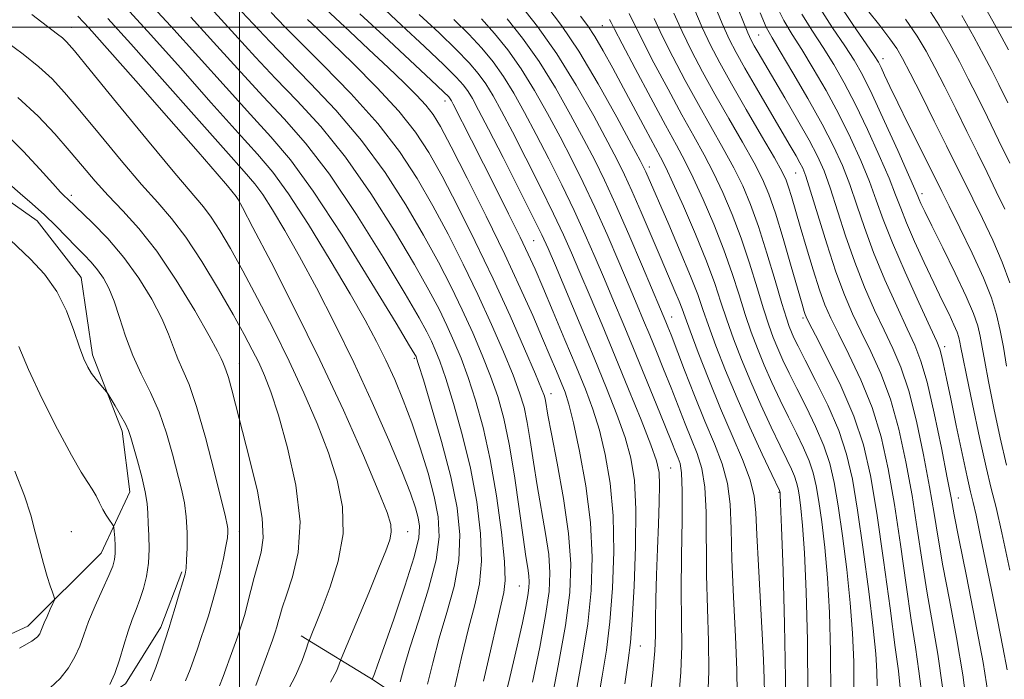
# Model space of a CAD drawing. Extents: x 2057300 to 2060200, y 334800 to 337700.
# Drawn here: x 2058435 to 2058727, y 335806 to 336002 of the extents above; entities that cross this region are included whole.
import ezdxf

# ---------------------------------------------------------------- set-up
doc = ezdxf.new("R2010")
doc.units = 0
doc.header["$MEASUREMENT"] = 0
for name, color, linetype, lineweight in [('32000', 7, 'Continuous', 0), ('DTM HARD BREAKLINE', 7, 'Continuous', 0), ('DTM SPOT ELEVATION', 2, 'Continuous', 13), ('INDEX CONTOUR', 41, 'Continuous', 13), ('INTERMEDIATE CONTOUR', 44, 'Continuous', 0)]:
    doc.layers.add(name, color=color, linetype=linetype, lineweight=lineweight)

msp = doc.modelspace()

# ---------------------------------------------------------------- linework, layer by layer
at = {"layer": '32000', "flags": 128}
for points in [[(2058500, 337500), (2058500, 335000)], [(2060000, 336000), (2057500, 336000)]]:
    msp.add_lwpolyline(points, dxfattribs=at)
at = {"layer": 'DTM HARD BREAKLINE'}
for points in [[(2058266.1, 336085.11, 1208.97), (2058286.27, 336070.13, 1207.36), (2058314.39, 336052.52, 1207.72), (2058334.8, 336035.16, 1206.76), (2058362.22, 336013.86, 1206.07), (2058380.64, 335988.54, 1205.99), (2058398.74, 335970.57, 1205.95), (2058421.14, 335955.64, 1205.15), (2058439.84, 335942.41, 1204.82), (2058452.95, 335925.62, 1205.25), (2058456.34, 335902.55, 1205.63), (2058465.17, 335879.87, 1206.38), (2058467.46, 335861.9, 1206.91), (2058458.94, 335843.63, 1208.85), (2058437.08, 335821.92, 1210.68), (2058404.15, 335806.75, 1210.66), (2058343.9, 335819.22, 1216.26), (2058319.89, 335827.47, 1217.17), (2058295.93, 335845.08, 1218.11), (2058277.78, 335853.05, 1221.61), (2058228.76, 335855.35, 1222.96)], [(2058079.69, 335635.09, 1213.2), (2058090.06, 335650.76, 1211.57), (2058101.68, 335666.34, 1211.45), (2058126.42, 335682.47, 1211.55), (2058157.8, 335697.38, 1211.81), (2058189.04, 335703.48, 1211.4), (2058226.3, 335710.22, 1209.77), (2058270.49, 335721.44, 1208.59), (2058295.35, 335728.37, 1209.29), (2058331.34, 335738.62, 1207.15), (2058367.86, 335750.17, 1207.36), (2058391.74, 335762.63, 1207.29), (2058419.59, 335775.42, 1206.74), (2058447.98, 335792.9, 1206.64), (2058466.09, 335804.76, 1205.49), (2058476.61, 335821.63, 1204.48), (2058482.92, 335838.04, 1204.22)], [(2058518.37, 335819.08, 1196.5), (2058540.1, 335805.8, 1191.87), (2058563.34, 335790.07, 1185.45), (2058584.76, 335775.97, 1178.91), (2058609.3, 335764.21, 1171.9), (2058637.27, 335754.8, 1164.45), (2058668.63, 335743.86, 1157.58), (2058703.87, 335731.95, 1145.06), (2058741.52, 335719.4, 1135.85), (2058770.48, 335708.96, 1128.02), (2058802.78, 335693.43, 1116.75), (2058834.32, 335681.5, 1105.1), (2058860.2, 335664, 1092.6), (2058887.44, 335643.85, 1080.59), (2058921.1, 335638.91, 1069.85), (2058951.45, 335639, 1064.13), (2058981.92, 335640.26, 1057.16), (2059010.51, 335648.18, 1051.71), (2059041.86, 335662.13, 1049.09), (2059079.61, 335673.97, 1042.31)]]:
    msp.add_polyline3d(points, dxfattribs=at)
at = {"layer": 'DTM SPOT ELEVATION'}
for p in [(2058450, 336000, 1195.26), (2058607.905, 336000.487, 1156.9), (2058654.32, 335997.68, 1143.05), (2058691.26, 335990.63, 1133.46), (2058561.084, 335978.023, 1174.607), (2058621.84, 335958.44, 1159.49), (2058665.38, 335956.64, 1146.92), (2058450, 335950, 1201.63), (2058500, 335950, 1193.8), (2058702.92, 335950.47, 1135.52), (2058587.47, 335936.56, 1173.02), (2058628.52, 335913.84, 1163.27), (2058667.55, 335913.58, 1150.28), (2058709.6, 335905.06, 1139.53), (2058551.96, 335901.56, 1188.23), (2058500, 335900, 1199.26), (2058592.61, 335891.08, 1177.38), (2058628.21, 335868.96, 1169.08), (2058660.37, 335861.71, 1160.12), (2058713.73, 335860.05, 1141.26), (2058450, 335850, 1209.23), (2058500, 335850, 1201.44), (2058550, 335850, 1193.32), (2058583.21, 335833.89, 1182.96), (2058619.15, 335816.01, 1171.16)]:
    msp.add_point(p, dxfattribs=at)
at = {"layer": 'INDEX CONTOUR'}
for points in [[(2058547.799, 335805.368, 1190), (2058548.857, 335809.387, 1190), (2058550.684, 335815.473, 1190), (2058553.353, 335823.741, 1190), (2058556.213, 335832.971, 1190), (2058558.432, 335841.6, 1190), (2058559.362, 335848.521, 1190), (2058559.094, 335854.424, 1190), (2058557.903, 335860.45, 1190), (2058556.055, 335867.429, 1190), (2058553.772, 335874.977, 1190), (2058551.268, 335882.398, 1190), (2058548.72, 335889.146, 1190), (2058546.148, 335895.27, 1190), (2058543.536, 335900.97, 1190), (2058540.778, 335906.565, 1190), (2058537.42, 335912.859, 1190), (2058532.918, 335920.778, 1190), (2058527.007, 335930.763, 1190), (2058520.525, 335941.323, 1190), (2058514.594, 335950.481, 1190), (2058509.899, 335956.958, 1190), (2058505.402, 335962.27, 1190), (2058499.636, 335968.631, 1190), (2058491.638, 335977.571, 1190), (2058482.465, 335987.894, 1190), (2058473.677, 335997.72, 1190), (2058466.342, 336005.733, 1190)], [(2058587.159, 335805.229, 1180), (2058589.267, 335815.663, 1180), (2058591.009, 335825.091, 1180), (2058592.027, 335832.182, 1180), (2058592.31, 335837.759, 1180), (2058591.941, 335843.185, 1180), (2058591.026, 335849.509, 1180), (2058588.533, 335863.768, 1180), (2058587.431, 335870.725, 1180), (2058586.471, 335877.076, 1180), (2058585.57, 335882.525, 1180), (2058584.604, 335886.997, 1180), (2058583.295, 335891.319, 1180), (2058581.326, 335896.545, 1180), (2058578.473, 335903.445, 1180), (2058574.89, 335911.663, 1180), (2058570.827, 335920.559, 1180), (2058566.505, 335929.571, 1180), (2058562.034, 335938.431, 1180), (2058557.497, 335946.943, 1180), (2058552.859, 335955.024, 1180), (2058547.61, 335963.015, 1180), (2058541.123, 335971.373, 1180), (2058533.147, 335980.265, 1180), (2058524.926, 335988.742, 1180), (2058518.079, 335995.573, 1180), (2058513.538, 336000.156, 1180), (2058509.457, 336004.414, 1180)], [(2058621.828, 335798.278, 1170), (2058622.929, 335808.017, 1170), (2058623.481, 335814.575, 1170), (2058623.642, 335819.173, 1170), (2058623.672, 335823.783, 1170), (2058623.78, 335829.912, 1170), (2058623.984, 335837.228, 1170), (2058624.253, 335844.934, 1170), (2058624.547, 335852.292, 1170), (2058624.789, 335858.774, 1170), (2058624.896, 335863.916, 1170), (2058624.735, 335867.587, 1170), (2058623.985, 335871.042, 1170), (2058622.279, 335875.878, 1170), (2058619.396, 335883.228, 1170), (2058615.691, 335892.377, 1170), (2058611.67, 335902.145, 1170), (2058607.777, 335911.492, 1170), (2058604.235, 335919.924, 1170), (2058601.212, 335927.086, 1170), (2058598.743, 335932.889, 1170), (2058596.342, 335938.303, 1170), (2058593.392, 335944.559, 1170), (2058589.499, 335952.454, 1170), (2058585.17, 335961.038, 1170), (2058581.134, 335968.922, 1170), (2058577.942, 335975.038, 1170), (2058575.426, 335979.606, 1170), (2058573.239, 335983.164, 1170), (2058571.009, 335986.261, 1170), (2058568.253, 335989.467, 1170), (2058564.466, 335993.36, 1170), (2058559.353, 335998.309, 1170), (2058553.471, 336003.839, 1170)], [(2058662.315, 335792.894, 1160), (2058662.352, 335806.413, 1160), (2058662.053, 335822.47, 1160), (2058661.581, 335838.493, 1160), (2058661.135, 335851.234, 1160), (2058660.868, 335858.348, 1160), (2058660.753, 335861.093, 1160), (2058660.715, 335861.631, 1160), (2058660.667, 335861.878, 1160), (2058660.632, 335861.982, 1160), (2058660.503, 335862.267, 1160), (2058658.283, 335866.974, 1160), (2058655.425, 335873.073, 1160), (2058651.762, 335881.051, 1160), (2058647.941, 335889.693, 1160), (2058644.512, 335897.933, 1160), (2058641.644, 335905.267, 1160), (2058639.414, 335911.335, 1160), (2058637.778, 335916.059, 1160), (2058636.221, 335920.491, 1160), (2058634.109, 335925.966, 1160), (2058631.048, 335933.311, 1160), (2058627.6, 335941.321, 1160), (2058620.785, 335956.997, 1160), (2058620.245, 335958.149, 1160), (2058619.096, 335960.359, 1160), (2058616.57, 335965.095, 1160), (2058612.185, 335973.225, 1160), (2058606.628, 335983.198, 1160), (2058600.872, 335992.864, 1160), (2058595.73, 336000.518, 1160), (2058591.354, 336006.248, 1160)], [(2058696.418, 335803.603, 1150), (2058695.872, 335808.643, 1150), (2058694.958, 335815.596, 1150), (2058693.41, 335827.224, 1150), (2058691.455, 335841.574, 1150), (2058689.445, 335855.519, 1150), (2058687.584, 335866.698, 1150), (2058685.494, 335875.823, 1150), (2058682.652, 335884.374, 1150), (2058678.787, 335893.351, 1150), (2058674.647, 335901.842, 1150), (2058671.228, 335908.455, 1150), (2058669.266, 335912.225, 1150), (2058668.437, 335913.887, 1150), (2058668.15, 335914.608, 1150), (2058667.866, 335915.516, 1150), (2058667.251, 335917.626, 1150), (2058664.025, 335928.905, 1150), (2058661.621, 335937.153, 1150), (2058659.304, 335944.76, 1150), (2058657.388, 335950.378, 1150), (2058655.472, 335954.871, 1150), (2058652.979, 335959.665, 1150), (2058649.519, 335965.813, 1150), (2058645.457, 335972.887, 1150), (2058641.349, 335980.089, 1150), (2058637.65, 335986.78, 1150), (2058634.42, 335992.941, 1150), (2058631.626, 335998.714, 1150), (2058629.172, 336004.202, 1150)], [(2058728.233, 335808.936, 1140), (2058726.954, 335815.635, 1140), (2058725.307, 335823.843, 1140), (2058723.506, 335832.696, 1140), (2058721.752, 335841.344, 1140), (2058720.191, 335849.002, 1140), (2058718.957, 335854.901, 1140), (2058718.099, 335858.718, 1140), (2058717.343, 335861.898, 1140), (2058716.331, 335866.331, 1140), (2058714.828, 335873.294, 1140), (2058713.075, 335881.614, 1140), (2058711.436, 335889.502, 1140), (2058710.194, 335895.531, 1140), (2058709.327, 335899.713, 1140), (2058708.731, 335902.424, 1140), (2058708.222, 335904.237, 1140), (2058707.275, 335906.521, 1140), (2058705.284, 335910.846, 1140), (2058701.907, 335918.192, 1140), (2058697.856, 335927.195, 1140), (2058694.111, 335935.903, 1140), (2058691.382, 335942.862, 1140), (2058689.308, 335948.605, 1140), (2058687.257, 335954.161, 1140), (2058684.717, 335960.344, 1140), (2058681.657, 335967.092, 1140), (2058678.163, 335974.132, 1140), (2058674.365, 335981.15, 1140), (2058670.574, 335987.714, 1140), (2058667.147, 335993.357, 1140), (2058664.322, 335997.859, 1140), (2058661.873, 336001.98, 1140), (2058659.456, 336006.731, 1140)], [(2058727.545, 335945.909, 1130), (2058724.956, 335951.203, 1130), (2058722.239, 335956.768, 1130), (2058719.357, 335962.695, 1130), (2058716.262, 335969.026, 1130), (2058712.959, 335975.695, 1130), (2058709.676, 335982.234, 1130), (2058706.696, 335988.073, 1130), (2058704.139, 335992.89, 1130), (2058701.481, 335997.351, 1130), (2058698.038, 336002.369, 1130)], [(2058494.112, 335804.214, 1200), (2058495.148, 335806.961, 1200), (2058498.039, 335814.875, 1200), (2058499.491, 335818.936, 1200), (2058500.64, 335822.353, 1200), (2058501.569, 335825.425, 1200), (2058502.434, 335828.648, 1200), (2058504.364, 335836.374, 1200), (2058505.431, 335840.271, 1200), (2058506.472, 335843.927, 1200), (2058507.088, 335848.155, 1200), (2058506.804, 335854.002, 1200), (2058505.332, 335862.083, 1200), (2058503.138, 335871.27, 1200), (2058497.726, 335892.219, 1200), (2058496.741, 335895.826, 1200), (2058496.007, 335898.09, 1200), (2058495.461, 335899.447, 1200), (2058495.047, 335900.376, 1200), (2058494.6, 335901.466, 1200), (2058493.504, 335903.731, 1200), (2058491.034, 335908.293, 1200), (2058486.732, 335915.769, 1200), (2058481.235, 335924.768, 1200), (2058475.448, 335933.393, 1200), (2058470.115, 335940.188, 1200), (2058465.331, 335945.453, 1200), (2058461.026, 335949.932, 1200), (2058457.101, 335954.264, 1200), (2058453.323, 335958.683, 1200), (2058449.429, 335963.319, 1200), (2058445.147, 335968.279, 1200), (2058440.167, 335973.557, 1200), (2058434.175, 335979.125, 1200)], [(2058434.648, 335815.382, 1210), (2058438.297, 335817.423, 1210), (2058439.997, 335818.711, 1210), (2058440.642, 335819.602, 1210), (2058441.01, 335820.426, 1210), (2058441.389, 335821.437, 1210), (2058441.958, 335822.869, 1210), (2058442.814, 335824.828, 1210), (2058443.773, 335826.924, 1210), (2058444.572, 335828.637, 1210), (2058445.003, 335829.619, 1210), (2058445.078, 335830.189, 1210), (2058444.859, 335830.837, 1210), (2058444.403, 335832, 1210), (2058443.724, 335833.904, 1210), (2058442.834, 335836.724, 1210), (2058441.753, 335840.54, 1210), (2058440.549, 335845.06, 1210), (2058439.302, 335849.9, 1210), (2058437.984, 335854.878, 1210), (2058436.138, 335860.632, 1210), (2058433.199, 335868.005, 1210)]]:
    msp.add_polyline3d(points, dxfattribs=at)
at = {"layer": 'INTERMEDIATE CONTOUR'}
for points in [[(2058555.936, 335804.629, 1188), (2058557.455, 335811.008, 1188), (2058559.41, 335818.341, 1188), (2058561.673, 335826, 1188), (2058563.787, 335833.744, 1188), (2058565.21, 335841.437, 1188), (2058565.51, 335849.066, 1188), (2058564.675, 335857.145, 1188), (2058562.793, 335866.318, 1188), (2058560.067, 335876.798, 1188), (2058557.116, 335887.071, 1188), (2058554.667, 335895.191, 1188), (2058553.26, 335899.767, 1188), (2058552.671, 335901.612, 1188), (2058552.488, 335902.091, 1188), (2058552.161, 335902.682, 1188), (2058550.598, 335905.306, 1188), (2058546.569, 335911.994, 1188), (2058539.383, 335923.832, 1188), (2058530.505, 335938.139, 1188), (2058521.944, 335951.282, 1188), (2058515.154, 335960.619, 1188), (2058509.382, 335967.439, 1188), (2058503.325, 335974.019, 1188), (2058496.018, 335982.088, 1188), (2058487.863, 335991.198, 1188), (2058479.602, 336000.356, 1188), (2058471.771, 336008.826, 1188)], [(2058578.021, 335796.839, 1182), (2058580.338, 335806.636, 1182), (2058582.514, 335815.951, 1182), (2058584.1, 335822.953, 1182), (2058585.125, 335827.773, 1182), (2058585.739, 335831.036, 1182), (2058586.069, 335833.336, 1182), (2058586.162, 335835.145, 1182), (2058586.042, 335836.904, 1182), (2058585.722, 335839.134, 1182), (2058585.164, 335842.664, 1182), (2058584.315, 335848.401, 1182), (2058583.151, 335856.81, 1182), (2058581.744, 335866.59, 1182), (2058580.195, 335875.994, 1182), (2058578.564, 335883.712, 1182), (2058576.762, 335890.165, 1182), (2058574.661, 335896.207, 1182), (2058572.17, 335902.525, 1182), (2058569.335, 335909.15, 1182), (2058566.242, 335915.942, 1182), (2058562.919, 335922.849, 1182), (2058559.175, 335930.149, 1182), (2058554.765, 335938.206, 1182), (2058549.489, 335947.226, 1182), (2058543.333, 335956.797, 1182), (2058536.328, 335966.351, 1182), (2058528.649, 335975.353, 1182), (2058521.04, 335983.415, 1182), (2058514.391, 335990.184, 1182), (2058509.158, 335995.639, 1182), (2058497.378, 336008.263, 1182)], [(2058656.078, 335802.08, 1162), (2058655.987, 335806.294, 1162), (2058655.768, 335811.942, 1162), (2058655.384, 335819.599, 1162), (2058654.246, 335839.907, 1162), (2058653.785, 335849.11, 1162), (2058653.503, 335855.683, 1162), (2058653.011, 335860.605, 1162), (2058651.811, 335865.436, 1162), (2058649.553, 335871.429, 1162), (2058646.486, 335878.606, 1162), (2058643.01, 335886.683, 1162), (2058639.518, 335895.234, 1162), (2058636.379, 335903.279, 1162), (2058633.959, 335909.698, 1162), (2058632.473, 335913.763, 1162), (2058631.556, 335916.306, 1162), (2058630.691, 335918.55, 1162), (2058629.44, 335921.546, 1162), (2058625.325, 335931.141, 1162), (2058619.383, 335945.047, 1162), (2058616.647, 335951.34, 1162), (2058614.493, 335956.071, 1162), (2058612.362, 335960.377, 1162), (2058609.482, 335965.861, 1162), (2058605.3, 335973.63, 1162), (2058600.092, 335982.826, 1162), (2058594.347, 335992.092, 1162), (2058588.576, 336000.254, 1162), (2058583.372, 336006.845, 1162)], [(2058709.007, 335803.814, 1146), (2058707.572, 335813.559, 1146), (2058705.988, 335822.714, 1146), (2058704.408, 335831.772, 1146), (2058702.941, 335841.129, 1146), (2058701.495, 335850.811, 1146), (2058699.929, 335860.748, 1146), (2058698.118, 335870.799, 1146), (2058695.998, 335880.521, 1146), (2058693.522, 335889.401, 1146), (2058690.691, 335897.056, 1146), (2058687.714, 335903.632, 1146), (2058684.851, 335909.411, 1146), (2058682.278, 335914.764, 1146), (2058679.845, 335920.43, 1146), (2058677.321, 335927.239, 1146), (2058674.581, 335935.597, 1146), (2058671.926, 335944.196, 1146), (2058669.766, 335951.301, 1146), (2058668.372, 335955.678, 1146), (2058667.464, 335958.071, 1146), (2058666.626, 335959.732, 1146), (2058665.467, 335961.772, 1146), (2058663.71, 335964.777, 1146), (2058657.574, 335975.205, 1146), (2058653.688, 335981.842, 1146), (2058650.192, 335987.872, 1146), (2058647.61, 335992.473, 1146), (2058645.584, 335996.48, 1146), (2058643.537, 336001.15, 1146), (2058640.956, 336007.382, 1146)], [(2058716.349, 335797.44, 1144), (2058715.019, 335807.449, 1144), (2058713.149, 335818.537, 1144), (2058711.044, 335829.751, 1144), (2058709.133, 335839.859, 1144), (2058707.706, 335848.081, 1144), (2058706.514, 335855.429, 1144), (2058705.171, 335863.363, 1144), (2058703.385, 335872.849, 1144), (2058701.251, 335882.87, 1144), (2058698.957, 335891.916, 1144), (2058696.643, 335898.908, 1144), (2058694.248, 335904.528, 1144), (2058691.662, 335909.889, 1144), (2058688.821, 335915.906, 1144), (2058685.849, 335922.685, 1144), (2058682.918, 335930.128, 1144), (2058680.181, 335938.019, 1144), (2058675.596, 335952.256, 1144), (2058673.778, 335957.304, 1144), (2058671.859, 335961.648, 1144), (2058669.335, 335966.453, 1144), (2058665.907, 335972.503, 1144), (2058662.089, 335979.052, 1144), (2058654.195, 335992.449, 1144), (2058652.991, 335994.521, 1144), (2058652.109, 335996.135, 1144), (2058651.105, 335998.352, 1144), (2058646.848, 336008.973, 1144)], [(2058728.06, 335899.239, 1134), (2058727.093, 335904.851, 1134), (2058726.159, 335909.86, 1134), (2058725.078, 335914.555, 1134), (2058723.534, 335919.54, 1134), (2058721.175, 335925.504, 1134), (2058717.847, 335932.784, 1134), (2058714.171, 335940.334, 1134), (2058710.961, 335946.759, 1134), (2058708.766, 335951.161, 1134), (2058707.055, 335954.618, 1134), (2058705.027, 335958.705, 1134), (2058702.128, 335964.517, 1134), (2058698.792, 335971.223, 1134), (2058695.698, 335977.512, 1134), (2058693.38, 335982.344, 1134), (2058691.789, 335985.75, 1134), (2058690.731, 335988.033, 1134), (2058689.919, 335989.639, 1134), (2058688.697, 335991.603, 1134), (2058686.314, 335995.105, 1134), (2058682.346, 336000.865, 1134), (2058677.671, 336007.754, 1134)], [(2058572.504, 335805.544, 1184), (2058574.318, 335813.318, 1184), (2058576.99, 335825.019, 1184), (2058578.626, 335831.951, 1184), (2058578.972, 335835.473, 1184), (2058578.766, 335841.11, 1184), (2058577.88, 335849.912, 1184), (2058576.421, 335860.646, 1184), (2058574.557, 335871.51, 1184), (2058572.446, 335881.035, 1184), (2058570.219, 335889.087, 1184), (2058567.997, 335895.868, 1184), (2058565.866, 335901.606, 1184), (2058563.78, 335906.637, 1184), (2058561.657, 335911.324, 1184), (2058559.333, 335916.127, 1184), (2058556.316, 335921.868, 1184), (2058552.033, 335929.467, 1184), (2058546.12, 335939.428, 1184), (2058539.057, 335950.577, 1184), (2058531.533, 335961.326, 1184), (2058524.15, 335970.441, 1184), (2058517.154, 335978.091, 1184), (2058510.703, 335984.796, 1184), (2058504.778, 335991.122, 1184), (2058498.66, 335997.806, 1184), (2058491.453, 336005.627, 1184)], [(2058600.083, 335802.372, 1176), (2058601.923, 335812.433, 1176), (2058603.514, 335822.643, 1176), (2058604.546, 335832.561, 1176), (2058604.861, 335842.457, 1176), (2058604.339, 335852.775, 1176), (2058602.964, 335863.651, 1176), (2058601.13, 335873.992, 1176), (2058599.336, 335882.398, 1176), (2058597.949, 335887.925, 1176), (2058596.819, 335891.462, 1176), (2058595.667, 335894.35, 1176), (2058594.241, 335897.746, 1176), (2058592.416, 335902.053, 1176), (2058590.095, 335907.485, 1176), (2058587.169, 335914.247, 1176), (2058583.482, 335922.505, 1176), (2058578.864, 335932.415, 1176), (2058573.341, 335943.793, 1176), (2058567.71, 335955.09, 1176), (2058562.961, 335964.418, 1176), (2058559.772, 335970.448, 1176), (2058557.563, 335974.083, 1176), (2058555.441, 335976.783, 1176), (2058552.644, 335979.795, 1176), (2058548.932, 335983.494, 1176), (2058544.197, 335988.036, 1176), (2058538.513, 335993.4, 1176), (2058532.69, 335998.851, 1176), (2058524.314, 336006.618, 1176)], [(2058606.44, 335798.899, 1174), (2058607.82, 335807.047, 1174), (2058609.071, 335814.749, 1174), (2058610.134, 335823.187, 1174), (2058610.935, 335833.171, 1174), (2058611.318, 335844.036, 1174), (2058611.107, 335854.75, 1174), (2058610.196, 335864.448, 1174), (2058608.745, 335872.944, 1174), (2058606.983, 335880.225, 1174), (2058605.064, 335886.439, 1174), (2058602.842, 335892.401, 1174), (2058600.097, 335899.09, 1174), (2058596.743, 335907.09, 1174), (2058593.231, 335915.419, 1174), (2058590.149, 335922.698, 1174), (2058587.864, 335928.038, 1174), (2058585.865, 335932.497, 1174), (2058583.422, 335937.62, 1174), (2058580.031, 335944.494, 1174), (2058576.093, 335952.369, 1174), (2058568.981, 335966.473, 1174), (2058563.583, 335977.085, 1174), (2058563.008, 335978.163, 1174), (2058562.686, 335978.7, 1174), (2058562.225, 335979.264, 1174), (2058560.693, 335980.778, 1174), (2058557.023, 335984.252, 1174), (2058550.639, 335990.233, 1174), (2058542.945, 335997.408, 1174), (2058535.839, 336004.003, 1174)], [(2058614.539, 335804.724, 1172), (2058615.556, 335811.722, 1172), (2058616.218, 335817.065, 1172), (2058616.755, 335823.731, 1172), (2058617.325, 335833.78, 1172), (2058617.775, 335845.616, 1172), (2058617.875, 335856.726, 1172), (2058617.429, 335865.245, 1172), (2058616.36, 335871.897, 1172), (2058614.631, 335878.051, 1172), (2058612.214, 335884.872, 1172), (2058609.136, 335892.698, 1172), (2058605.443, 335901.66, 1172), (2058601.281, 335911.609, 1172), (2058593.904, 335929.117, 1172), (2058591.727, 335934.224, 1172), (2058589.88, 335938.28, 1172), (2058587.262, 335943.611, 1172), (2058583.157, 335951.772, 1172), (2058578.361, 335961.231, 1172), (2058574.048, 335969.687, 1172), (2058571.103, 335975.39, 1172), (2058569.26, 335978.801, 1172), (2058567.962, 335980.932, 1172), (2058566.617, 335982.762, 1172), (2058564.473, 335985.122, 1172), (2058560.744, 335988.806, 1172), (2058554.996, 335994.271, 1172), (2058548.208, 336000.624, 1172), (2058541.714, 336006.634, 1172)], [(2058682.656, 335802.782, 1154), (2058682.6, 335811.351, 1154), (2058682.257, 335819.803, 1154), (2058681.567, 335828.825, 1154), (2058680.511, 335838.784, 1154), (2058679.25, 335848.806, 1154), (2058677.986, 335857.705, 1154), (2058676.834, 335864.656, 1154), (2058675.538, 335870.286, 1154), (2058673.755, 335875.587, 1154), (2058671.276, 335881.294, 1154), (2058668.43, 335887.124, 1154), (2058665.685, 335892.538, 1154), (2058663.408, 335897.129, 1154), (2058661.57, 335901.012, 1154), (2058660.045, 335904.437, 1154), (2058658.696, 335907.722, 1154), (2058657.338, 335911.443, 1154), (2058655.779, 335916.246, 1154), (2058653.869, 335922.543, 1154), (2058651.635, 335929.81, 1154), (2058649.151, 335937.289, 1154), (2058646.488, 335944.345, 1154), (2058643.72, 335950.828, 1154), (2058640.922, 335956.712, 1154), (2058638.11, 335962.094, 1154), (2058635.072, 335967.593, 1154), (2058631.537, 335973.955, 1154), (2058627.403, 335981.576, 1154), (2058623.222, 335989.463, 1154), (2058619.716, 335996.277, 1154), (2058615.888, 336004.094, 1154)], [(2058702.995, 335800.179, 1148), (2058701.995, 335808.581, 1148), (2058700.929, 335815.678, 1148), (2058699.683, 335823.684, 1148), (2058698.175, 335834.176, 1148), (2058696.475, 335846.192, 1148), (2058694.687, 335858.133, 1148), (2058692.851, 335868.748, 1148), (2058690.747, 335878.172, 1148), (2058688.087, 335886.888, 1148), (2058684.74, 335895.203, 1148), (2058681.181, 335902.737, 1148), (2058678.039, 335908.933, 1148), (2058675.761, 335913.532, 1148), (2058674.052, 335917.462, 1148), (2058672.433, 335921.948, 1148), (2058670.553, 335927.832, 1148), (2058668.556, 335934.44, 1148), (2058666.711, 335940.715, 1148), (2058664.103, 335949.668, 1148), (2058663.25, 335952.473, 1148), (2058662.503, 335954.57, 1148), (2058661.306, 335957.039, 1148), (2058659.007, 335961.143, 1148), (2058655.223, 335967.673, 1148), (2058650.651, 335975.533, 1148), (2058646.255, 335983.156, 1148), (2058642.773, 335989.381, 1148), (2058640.02, 335994.68, 1148), (2058637.581, 335999.933, 1148), (2058635.064, 336005.792, 1148)], [(2058722.517, 335801.635, 1142), (2058721.031, 335811.084, 1142), (2058718.726, 335823.515, 1142), (2058716.101, 335836.787, 1142), (2058713.857, 335847.947, 1142), (2058712.471, 335855.034, 1142), (2058711.534, 335860.047, 1142), (2058710.413, 335865.977, 1142), (2058708.651, 335874.899, 1142), (2058706.503, 335885.219, 1142), (2058704.392, 335894.429, 1142), (2058702.594, 335900.761, 1142), (2058700.782, 335905.423, 1142), (2058698.473, 335910.367, 1142), (2058695.364, 335917.049, 1142), (2058691.852, 335924.94, 1142), (2058688.515, 335933.015, 1142), (2058685.782, 335940.44, 1142), (2058683.514, 335947.135, 1142), (2058681.426, 335953.208, 1142), (2058679.228, 335958.857, 1142), (2058676.601, 335964.637, 1142), (2058673.218, 335971.19, 1142), (2058668.956, 335978.822, 1142), (2058664.505, 335986.481, 1142), (2058660.758, 335992.775, 1142), (2058658.314, 335996.857, 1142), (2058656.607, 336000.057, 1142), (2058654.778, 336004.247, 1142)], [(2058729.026, 335838.549, 1138), (2058726.662, 335849.677, 1138), (2058724.913, 335857.214, 1138), (2058723.496, 335862.828, 1138), (2058721.951, 335869.172, 1138), (2058719.97, 335878.06, 1138), (2058717.865, 335887.961, 1138), (2058716.104, 335896.505, 1138), (2058715.027, 335901.918, 1138), (2058714.48, 335904.811, 1138), (2058714.181, 335906.388, 1138), (2058713.867, 335907.716, 1138), (2058713.337, 335909.302, 1138), (2058712.404, 335911.507, 1138), (2058710.924, 335914.643, 1138), (2058708.907, 335918.791, 1138), (2058706.411, 335923.974, 1138), (2058703.552, 335930.063, 1138), (2058700.699, 335936.327, 1138), (2058698.284, 335941.881, 1138), (2058696.562, 335946.199, 1138), (2058695.049, 335950.189, 1138), (2058693.087, 335955.114, 1138), (2058690.207, 335961.831, 1138), (2058686.714, 335969.55, 1138), (2058683.108, 335977.074, 1138), (2058679.774, 335983.479, 1138), (2058676.643, 335988.948, 1138), (2058673.536, 335993.94, 1138), (2058670.33, 335998.861, 1138), (2058667.138, 336003.905, 1138)], [(2058728.028, 335869.823, 1136), (2058726.131, 335877.957, 1136), (2058724.246, 335886.74, 1136), (2058722.654, 335894.661, 1136), (2058721.544, 335900.58, 1136), (2058720.787, 335904.83, 1136), (2058720.17, 335908.124, 1136), (2058719.446, 335911.188, 1136), (2058718.222, 335914.844, 1136), (2058716.069, 335919.934, 1136), (2058712.783, 335926.885, 1136), (2058709.053, 335934.456, 1136), (2058705.792, 335940.987, 1136), (2058703.693, 335945.23, 1136), (2058702.571, 335947.571, 1136), (2058702.023, 335948.808, 1136), (2058701.612, 335949.817, 1136), (2058700.775, 335951.808, 1136), (2058698.917, 335956.068, 1136), (2058695.696, 335963.318, 1136), (2058691.771, 335972.007, 1136), (2058688.053, 335980.015, 1136), (2058685.182, 335985.807, 1136), (2058682.712, 335990.181, 1136), (2058679.925, 335994.523, 1136), (2058676.338, 335999.863, 1136), (2058672.405, 336005.829, 1136)], [(2058728.98, 335923.97, 1132), (2058726.737, 335930.171, 1132), (2058723.923, 335936.68, 1132), (2058720.858, 335943.121, 1132), (2058717.959, 335948.981, 1132), (2058715.486, 335953.997, 1132), (2058713.074, 335958.919, 1132), (2058710.2, 335964.751, 1132), (2058706.556, 335972.074, 1132), (2058702.697, 335979.776, 1132), (2058699.392, 335986.326, 1132), (2058697.144, 335990.665, 1132), (2058695.394, 335993.644, 1132), (2058693.314, 335996.587, 1132), (2058690.312, 336000.497, 1132), (2058686.726, 336005.086, 1132)], [(2058728.992, 335959.538, 1128), (2058725.64, 335966.473, 1128), (2058722.323, 335973.301, 1128), (2058719.362, 335979.316, 1128), (2058716.657, 335984.692, 1128), (2058714.001, 335989.821, 1128), (2058711.199, 335995.034, 1128), (2058708.09, 336000.407, 1128), (2058704.525, 336005.954, 1128)], [(2058728.612, 335993.318, 1124), (2058725.319, 335999.322, 1124), (2058721.308, 336006.52, 1124)], [(2058513.781, 335801.664, 1196), (2058516.694, 335807.11, 1196), (2058518.654, 335811.728, 1196), (2058519.846, 335815.077, 1196), (2058520.475, 335816.924, 1196), (2058520.814, 335817.862, 1196), (2058521.768, 335820.177, 1196), (2058522.855, 335822.858, 1196), (2058524.598, 335827.235, 1196), (2058527, 335833.582, 1196), (2058529.359, 335841.263, 1196), (2058530.796, 335849.417, 1196), (2058530.641, 335857.38, 1196), (2058529.062, 335865.282, 1196), (2058526.437, 335873.449, 1196), (2058523.095, 335882.133, 1196), (2058519.187, 335891.267, 1196), (2058514.812, 335900.709, 1196), (2058510.116, 335910.246, 1196), (2058505.411, 335919.378, 1196), (2058501.053, 335927.532, 1196), (2058497.323, 335934.253, 1196), (2058494.211, 335939.543, 1196), (2058491.632, 335943.518, 1196), (2058489.298, 335946.589, 1196), (2058480.794, 335956.585, 1196), (2058472.648, 335966.424, 1196), (2058463.463, 335977.646, 1196), (2058455.632, 335987.241, 1196), (2058450.933, 335992.967, 1196), (2058448.643, 335995.636, 1196), (2058447.414, 335996.823, 1196), (2058445.962, 335997.977, 1196), (2058438.302, 336003.8, 1196)], [(2058527.07, 335805.307, 1194), (2058528.919, 335808.712, 1194), (2058529.654, 335810.585, 1194), (2058530.051, 335811.711, 1194), (2058530.735, 335813.415, 1194), (2058538.418, 335831.862, 1194), (2058541.477, 335839.244, 1194), (2058543.548, 335844.359, 1194), (2058544.686, 335847.599, 1194), (2058545.127, 335849.852, 1194), (2058544.987, 335852.107, 1194), (2058543.876, 335855.751, 1194), (2058541.283, 335862.273, 1194), (2058536.857, 335872.686, 1194), (2058530.906, 335886.099, 1194), (2058523.899, 335901.145, 1194), (2058516.406, 335916.387, 1194), (2058509.41, 335930.103, 1194), (2058503.993, 335940.499, 1194), (2058500.911, 335946.359, 1194), (2058499.618, 335948.773, 1194), (2058499.239, 335949.411, 1194), (2058499.013, 335949.708, 1194), (2058496.412, 335952.826, 1194), (2058493.366, 335956.414, 1194), (2058487.716, 335962.951, 1194), (2058479.027, 335972.899, 1194), (2058469.2, 335984.093, 1194), (2058460.718, 335993.711, 1194), (2058455.351, 335999.729, 1194), (2058452.006, 336003.333, 1194)], [(2058539.462, 335806.092, 1192), (2058540.136, 335807.76, 1192), (2058541.078, 335810.297, 1192), (2058542.945, 335815.53, 1192), (2058545.896, 335823.997, 1192), (2058549.201, 335833.816, 1192), (2058551.907, 335842.492, 1192), (2058553.294, 335848.177, 1192), (2058553.562, 335851.605, 1192), (2058553.143, 335854.154, 1192), (2058552.325, 335857.119, 1192), (2058550.845, 335861.443, 1192), (2058548.294, 335867.986, 1192), (2058544.409, 335877.263, 1192), (2058539.5, 335888.432, 1192), (2058534.017, 335900.304, 1192), (2058528.382, 335911.826, 1192), (2058522.901, 335922.47, 1192), (2058517.849, 335931.84, 1192), (2058513.461, 335939.609, 1192), (2058509.806, 335945.73, 1192), (2058506.913, 335950.228, 1192), (2058504.545, 335953.459, 1192), (2058501.409, 335957.121, 1192), (2058495.948, 335963.242, 1192), (2058487.258, 335973.055, 1192), (2058477.066, 335984.59, 1192), (2058467.752, 335995.084, 1192), (2058460.913, 336002.64, 1192)], [(2058564.073, 335803.89, 1186), (2058566.053, 335812.629, 1186), (2058568.137, 335821.21, 1186), (2058569.993, 335828.257, 1186), (2058571.359, 335834.519, 1186), (2058571.988, 335841.272, 1186), (2058571.695, 335849.489, 1186), (2058570.547, 335858.895, 1186), (2058568.675, 335868.914, 1186), (2058566.256, 335878.916, 1186), (2058563.667, 335888.079, 1186), (2058561.332, 335895.53, 1186), (2058559.563, 335900.687, 1186), (2058558.226, 335904.124, 1186), (2058557.072, 335906.708, 1186), (2058555.747, 335909.405, 1186), (2058553.457, 335913.587, 1186), (2058549.301, 335920.732, 1186), (2058542.751, 335931.631, 1186), (2058534.782, 335944.358, 1186), (2058526.739, 335956.305, 1186), (2058519.653, 335965.53, 1186), (2058513.268, 335972.765, 1186), (2058507.013, 335979.407, 1186), (2058500.398, 335986.605, 1186), (2058493.261, 335994.502, 1186), (2058485.528, 336002.991, 1186)], [(2058592.346, 335797.697, 1178), (2058594.776, 335810.117, 1178), (2058596.893, 335822.099, 1178), (2058598.166, 335831.903, 1178), (2058598.484, 335840.483, 1178), (2058597.841, 335849.465, 1178), (2058596.329, 335859.884, 1178), (2058594.438, 335870.414, 1178), (2058592.751, 335879.134, 1178), (2058591.712, 335884.639, 1178), (2058590.944, 335889.056, 1178), (2058590.643, 335890.281, 1178), (2058589.828, 335892.473, 1178), (2058587.991, 335896.883, 1178), (2058584.776, 335904.364, 1178), (2058580.445, 335914.175, 1178), (2058575.412, 335925.177, 1178), (2058570.092, 335936.294, 1178), (2058564.892, 335946.712, 1178), (2058560.229, 335955.681, 1178), (2058556.28, 335962.77, 1178), (2058552.307, 335968.823, 1178), (2058547.34, 335975.002, 1178), (2058540.803, 335982.081, 1178), (2058533.694, 335989.287, 1178), (2058527.404, 335995.454, 1178), (2058523.002, 335999.708, 1178), (2058520.258, 336002.319, 1178)], [(2058630.526, 335799.493, 1168), (2058631.246, 335808.288, 1168), (2058631.476, 335816.088, 1168), (2058631.413, 335823.747, 1168), (2058631.33, 335832.456, 1168), (2058631.424, 335842.867, 1168), (2058631.585, 335853.456, 1168), (2058631.627, 335862.16, 1168), (2058631.408, 335867.49, 1168), (2058630.963, 335870.274, 1168), (2058630.372, 335871.914, 1168), (2058629.648, 335873.708, 1168), (2058628.525, 335876.533, 1168), (2058626.67, 335881.157, 1168), (2058623.89, 335888.017, 1168), (2058620.545, 335896.21, 1168), (2058617.134, 335904.501, 1168), (2058614.046, 335911.928, 1168), (2058611.23, 335918.639, 1168), (2058608.521, 335925.055, 1168), (2058605.76, 335931.556, 1168), (2058602.806, 335938.325, 1168), (2058599.522, 335945.506, 1168), (2058595.842, 335953.137, 1168), (2058591.98, 335960.845, 1168), (2058588.221, 335968.157, 1168), (2058584.781, 335974.686, 1168), (2058581.593, 335980.411, 1168), (2058578.516, 335985.395, 1168), (2058575.4, 335989.759, 1168), (2058572.033, 335993.811, 1168), (2058568.187, 335997.914, 1168), (2058563.71, 336002.347, 1168)], [(2058639.225, 335800.708, 1166), (2058639.565, 335808.56, 1166), (2058639.468, 335817.453, 1166), (2058639.149, 335827.127, 1166), (2058638.87, 335837.103, 1166), (2058638.729, 335855.806, 1166), (2058638.355, 335863.252, 1166), (2058637.448, 335868.824, 1166), (2058636.076, 335873.213, 1166), (2058634.378, 335877.383, 1166), (2058632.476, 335882.095, 1166), (2058628.287, 335892.786, 1166), (2058626.095, 335898.287, 1166), (2058623.948, 335903.584, 1166), (2058621.948, 335908.45, 1166), (2058620.124, 335912.837, 1166), (2058618.201, 335917.413, 1166), (2058615.83, 335923.026, 1166), (2058612.777, 335930.221, 1166), (2058609.27, 335938.348, 1166), (2058605.652, 335946.454, 1166), (2058602.184, 335953.82, 1166), (2058598.789, 335960.652, 1166), (2058595.308, 335967.391, 1166), (2058591.621, 335974.334, 1166), (2058587.759, 335981.216, 1166), (2058583.792, 335987.628, 1166), (2058579.792, 335993.257, 1166), (2058575.812, 335998.156, 1166), (2058571.909, 336002.469, 1166)], [(2058647.938, 335801.997, 1164), (2058647.883, 335808.832, 1164), (2058647.459, 335818.817, 1164), (2058646.884, 335830.507, 1164), (2058646.41, 335841.749, 1164), (2058646.176, 335850.875, 1164), (2058645.873, 335858.155, 1164), (2058645.083, 335864.344, 1164), (2058643.489, 335870.157, 1164), (2058641.188, 335876.153, 1164), (2058638.382, 335882.853, 1164), (2058635.304, 335890.482, 1164), (2058632.338, 335898.086, 1164), (2058628.3, 335908.556, 1164), (2058627.351, 335910.957, 1164), (2058626.763, 335912.399, 1164), (2058625.172, 335916.189, 1164), (2058619.793, 335928.887, 1164), (2058615.733, 335938.371, 1164), (2058611.782, 335947.402, 1164), (2058608.526, 335954.502, 1164), (2058605.598, 335960.46, 1164), (2058602.395, 335966.626, 1164), (2058598.46, 335973.983, 1164), (2058593.925, 335982.021, 1164), (2058589.07, 335989.86, 1164), (2058584.184, 335996.755, 1164), (2058579.592, 336002.5, 1164)], [(2058668.962, 335801.3, 1158), (2058668.855, 335817.607, 1158), (2058668.467, 335832.118, 1158), (2058667.946, 335843.764, 1158), (2058667.415, 335851.826, 1158), (2058666.919, 335856.997, 1158), (2058666.473, 335860.323, 1158), (2058666.073, 335862.73, 1158), (2058665.624, 335864.681, 1158), (2058665.007, 335866.517, 1158), (2058664.094, 335868.609, 1158), (2058662.729, 335871.434, 1158), (2058660.75, 335875.495, 1158), (2058658.086, 335881.092, 1158), (2058655.031, 335887.704, 1158), (2058651.976, 335894.608, 1158), (2058649.239, 335901.196, 1158), (2058646.875, 335907.325, 1158), (2058644.869, 335912.972, 1158), (2058643.131, 335918.245, 1158), (2058641.271, 335923.798, 1158), (2058638.826, 335930.417, 1158), (2058635.537, 335938.491, 1158), (2058631.962, 335946.808, 1158), (2058628.865, 335953.756, 1158), (2058626.76, 335958.263, 1158), (2058625.161, 335961.407, 1158), (2058620.712, 335969.681, 1158), (2058614.179, 335981.934, 1158), (2058611.012, 335987.843, 1158), (2058608.158, 335993.034, 1158), (2058605.693, 335997.253, 1158), (2058603.584, 336000.442, 1158), (2058601.367, 336003.321, 1158)], [(2058675.781, 335801.354, 1156), (2058675.72, 335814.275, 1156), (2058675.361, 335825.935, 1156), (2058674.756, 335836.294, 1156), (2058673.963, 335845.305, 1156), (2058673.084, 335852.902, 1156), (2058672.23, 335859.014, 1156), (2058671.454, 335863.693, 1156), (2058670.581, 335867.483, 1156), (2058669.382, 335871.052, 1156), (2058667.685, 335874.953, 1156), (2058665.58, 335879.279, 1156), (2058663.218, 335884.017, 1156), (2058660.746, 335889.11, 1156), (2058658.3, 335894.358, 1156), (2058656.01, 335899.523, 1156), (2058653.967, 335904.459, 1156), (2058652.107, 335909.384, 1156), (2058650.324, 335914.609, 1156), (2058648.5, 335920.394, 1156), (2058646.453, 335926.804, 1156), (2058643.989, 335933.853, 1156), (2058641.012, 335941.418, 1156), (2058637.841, 335948.818, 1156), (2058634.893, 335955.234, 1156), (2058632.405, 335960.234, 1156), (2058629.879, 335964.947, 1156), (2058626.632, 335970.888, 1156), (2058622.279, 335978.974, 1156), (2058617.622, 335987.724, 1156), (2058613.76, 335995.058, 1156), (2058611.497, 335999.431, 1156), (2058610.463, 336001.454, 1156), (2058609.996, 336002.271, 1156)], [(2058689.531, 335804.209, 1152), (2058689.481, 335808.425, 1152), (2058689.154, 335813.671, 1152), (2058688.377, 335821.355, 1152), (2058687.059, 335832.263, 1152), (2058685.416, 335844.711, 1152), (2058683.744, 335856.396, 1152), (2058682.215, 335865.618, 1152), (2058680.495, 335873.089, 1152), (2058678.13, 335880.122, 1152), (2058674.866, 335887.637, 1152), (2058671.281, 335894.97, 1152), (2058668.153, 335901.059, 1152), (2058666.069, 335905.146, 1152), (2058664.839, 335907.665, 1152), (2058664.08, 335909.353, 1152), (2058663.424, 335910.985, 1152), (2058662.57, 335913.502, 1152), (2058661.234, 335917.883, 1152), (2058659.238, 335924.691, 1152), (2058656.817, 335932.815, 1152), (2058654.313, 335940.725, 1152), (2058651.963, 335947.272, 1152), (2058649.599, 335952.839, 1152), (2058646.95, 335958.188, 1152), (2058643.814, 335963.953, 1152), (2058636.444, 335977.022, 1152), (2058632.526, 335984.178, 1152), (2058628.821, 335991.202, 1152), (2058625.671, 335997.495, 1152), (2058623.281, 336002.612, 1152)], [(2058728.384, 335977.575, 1126), (2058725.765, 335982.937, 1126), (2058723.637, 335987.149, 1126), (2058721.307, 335991.569, 1126), (2058718.259, 335997.178, 1126), (2058714.699, 336003.464, 1126)], [(2058504.857, 335804.263, 1198), (2058509.802, 335817.742, 1198), (2058510.63, 335820.105, 1198), (2058511.152, 335821.752, 1198), (2058511.54, 335823.181, 1198), (2058511.98, 335824.887, 1198), (2058512.706, 335827.364, 1198), (2058513.972, 335831.106, 1198), (2058515.821, 335836.538, 1198), (2058517.493, 335843.803, 1198), (2058518.021, 335852.977, 1198), (2058516.757, 335863.837, 1198), (2058514.306, 335874.96, 1198), (2058511.59, 335884.626, 1198), (2058509.333, 335891.579, 1198), (2058507.466, 335896.435, 1198), (2058505.725, 335900.274, 1198), (2058503.824, 335904.105, 1198), (2058501.412, 335908.652, 1198), (2058498.113, 335914.565, 1198), (2058493.736, 335922.148, 1198), (2058488.805, 335930.314, 1198), (2058484.024, 335937.628, 1198), (2058479.85, 335943.143, 1198), (2058475.742, 335947.857, 1198), (2058470.91, 335953.258, 1198), (2058464.874, 335960.344, 1198), (2058458.392, 335968.164, 1198), (2058452.531, 335975.28, 1198), (2058448.026, 335980.633, 1198), (2058444.295, 335984.675, 1198), (2058440.424, 335988.236, 1198), (2058435.726, 335991.985, 1198), (2058430.417, 335995.939, 1198)], [(2058483.991, 335805.697, 1202), (2058485.358, 335809.027, 1202), (2058487.511, 335815.215, 1202), (2058488.57, 335818.218, 1202), (2058489.658, 335821.407, 1202), (2058490.783, 335824.943, 1202), (2058491.937, 335828.853, 1202), (2058493.101, 335833.13, 1202), (2058494.238, 335837.679, 1202), (2058495.246, 335842.048, 1202), (2058496.003, 335845.695, 1202), (2058496.427, 335848.229, 1202), (2058496.576, 335849.867, 1202), (2058496.548, 335850.975, 1202), (2058496.373, 335852.095, 1202), (2058495.817, 335854.467, 1202), (2058492.489, 335867.969, 1202), (2058489.895, 335878.041, 1202), (2058487.276, 335887.249, 1202), (2058485.022, 335893.73, 1202), (2058483.167, 335898.052, 1202), (2058481.659, 335901.393, 1202), (2058480.378, 335904.788, 1202), (2058478.943, 335908.693, 1202), (2058476.906, 335913.419, 1202), (2058473.932, 335919.127, 1202), (2058470.115, 335925.374, 1202), (2058465.666, 335931.564, 1202), (2058460.871, 335937.158, 1202), (2058456.33, 335941.823, 1202), (2058448.759, 335949.097, 1202), (2058448.093, 335949.713, 1202), (2058446.853, 335950.975, 1202), (2058444.503, 335953.543, 1202), (2058440.697, 335957.81, 1202), (2058435.828, 335963.091, 1202), (2058430.475, 335968.434, 1202)], [(2058473.547, 335805.659, 1204), (2058475.131, 335809.59, 1204), (2058476.603, 335813.841, 1204), (2058479.101, 335821.561, 1204), (2058479.823, 335823.878, 1204), (2058480.905, 335827.441, 1204), (2058482.133, 335831.53, 1204), (2058483.186, 335835.077, 1204), (2058483.824, 335837.37, 1204), (2058484.139, 335839.146, 1204), (2058484.298, 335841.502, 1204), (2058484.425, 335845.218, 1204), (2058484.442, 335849.805, 1204), (2058484.218, 335854.457, 1204), (2058483.653, 335858.612, 1204), (2058482.756, 335862.688, 1204), (2058480.098, 335873.037, 1204), (2058478.305, 335879.341, 1204), (2058476.119, 335885.629, 1204), (2058473.535, 335891.43, 1204), (2058470.812, 335896.914, 1204), (2058468.272, 335902.41, 1204), (2058466.155, 335908.111, 1204), (2058464.381, 335913.654, 1204), (2058462.779, 335918.546, 1204), (2058461.202, 335922.417, 1204), (2058459.575, 335925.437, 1204), (2058457.841, 335927.906, 1204), (2058455.941, 335930.118, 1204), (2058453.81, 335932.331, 1204), (2058451.376, 335934.799, 1204), (2058448.592, 335937.699, 1204), (2058445.472, 335940.905, 1204), (2058442.051, 335944.213, 1204), (2058438.408, 335947.448, 1204), (2058434.802, 335950.526, 1204), (2058431.537, 335953.392, 1204)], [(2058461.47, 335804.584, 1206), (2058462.989, 335807.831, 1206), (2058464.391, 335811.894, 1206), (2058465.676, 335816.288, 1206), (2058466.896, 335820.421, 1206), (2058468.093, 335823.87, 1206), (2058469.266, 335826.873, 1206), (2058470.413, 335829.836, 1206), (2058471.501, 335833.099, 1206), (2058472.41, 335836.709, 1206), (2058472.993, 335840.644, 1206), (2058473.162, 335844.824, 1206), (2058473.06, 335848.926, 1206), (2058472.889, 335852.57, 1206), (2058472.778, 335855.558, 1206), (2058472.562, 335858.414, 1206), (2058472.005, 335861.848, 1206), (2058470.967, 335866.287, 1206), (2058469.699, 335871.054, 1206), (2058468.55, 335875.192, 1206), (2058467.749, 335878.035, 1206), (2058467.056, 335880.08, 1206), (2058466.11, 335882.118, 1206), (2058464.686, 335884.7, 1206), (2058463.086, 335887.418, 1206), (2058460.978, 335890.883, 1206), (2058460.488, 335891.583, 1206), (2058459.862, 335892.326, 1206), (2058458.794, 335893.573, 1206), (2058457.443, 335895.229, 1206), (2058456.079, 335897.06, 1206), (2058454.896, 335898.966, 1206), (2058453.762, 335901.391, 1206), (2058452.465, 335904.915, 1206), (2058450.802, 335909.877, 1206), (2058448.603, 335915.672, 1206), (2058445.705, 335921.453, 1206), (2058442.041, 335926.552, 1206), (2058437.925, 335930.999, 1206), (2058429.895, 335938.721, 1206)], [(2058443.742, 335803.553, 1208), (2058446.691, 335806.384, 1208), (2058449.177, 335809.547, 1208), (2058451.12, 335812.783, 1208), (2058452.521, 335815.944, 1208), (2058453.731, 335819.308, 1208), (2058455.184, 335823.265, 1208), (2058457.16, 335827.994, 1208), (2058459.32, 335832.847, 1208), (2058461.17, 335836.967, 1208), (2058462.331, 335839.764, 1208), (2058462.895, 335841.716, 1208), (2058463.07, 335843.567, 1208), (2058463.043, 335845.844, 1208), (2058462.919, 335848.214, 1208), (2058462.785, 335850.13, 1208), (2058462.685, 335851.217, 1208), (2058462.508, 335851.81, 1208), (2058462.104, 335852.414, 1208), (2058461.37, 335853.436, 1208), (2058460.409, 335854.874, 1208), (2058459.375, 335856.627, 1208), (2058458.378, 335858.588, 1208), (2058457.372, 335860.634, 1208), (2058456.27, 335862.638, 1208), (2058454.926, 335864.68, 1208), (2058452.99, 335867.668, 1208), (2058450.054, 335872.716, 1208), (2058445.936, 335880.453, 1208), (2058441.363, 335889.558, 1208), (2058437.289, 335898.228, 1208), (2058434.394, 335905.051, 1208)]]:
    msp.add_polyline3d(points, dxfattribs=at)

doc.saveas('drawing.dxf')
